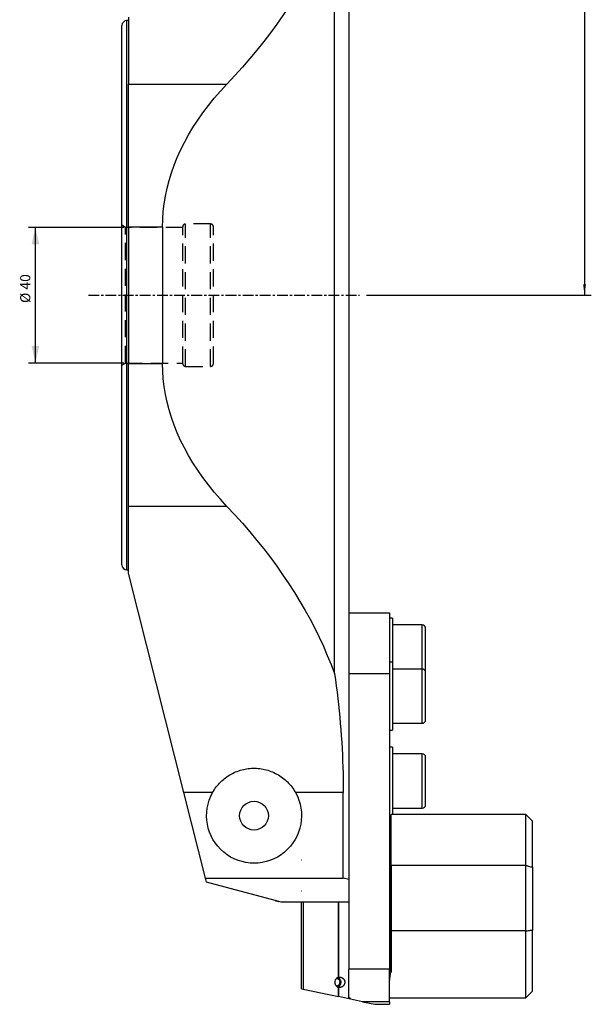
# Model space of a CAD drawing. Extents: x -30 to 174, y -209 to 258.
# Drawn here: x -30 to 138, y -209 to 81 of the extents above; entities that cross this region are included whole.
import ezdxf

# ---------------------------------------------------------------- set-up
doc = ezdxf.new("R2010")
doc.units = 0
doc.header["$MEASUREMENT"] = 0
doc.linetypes.add('CENTER', pattern=[5.059896, 3.162435, -0.632487, 0.632487, -0.632487])
doc.linetypes.add('DASHED', pattern=[7.589845, 5.059897, -2.529948])
doc.layers.get('0').update_dxf_attribs({"linetype": 'CONTINUOUS'})
for name, color, linetype in [('1', 4, 'CONTINUOUS'), ('SK1', 4, 'CONTINUOUS'), ('SK2', 7, 'CONTINUOUS'), ('SK3', 1, 'DASHED'), ('SK4', 2, 'CENTER')]:
    doc.layers.add(name, color=color, linetype=linetype)
doc.styles.add('SANDVIK_STYLE', font='simplex.shx', dxfattribs={"height": 3})
doc.styles.get("Standard").update_dxf_attribs({"font": 'simplex.shx'})
doc.dimstyles.new('SANDVIK_DIM', dxfattribs={"dimscale": 0, "dimtxt": 4.5, "dimasz": 4.57, "dimexe": 5, "dimexo": 0, "dimgap": 2.3, "dimtad": 1, "dimdsep": 46, "dimtxsty": 'SANDVIK_STYLE', "dimcen": 0.09, "dimclrd": 256, "dimclre": 256, "dimclrt": 256, "dimadec": 0, "dimazin": 0, "dimtfac": 1, "dimtofl": 0, "dimtmove": 2, "dimatfit": 3, "dimfxl": 1, "dimtolj": 1, "dimtzin": 0, "dimarcsym": 0})

# ---------------------------------------------------------------- blocks, each defined once
blk = doc.blocks.new('*D0')
for p, q in [((0.53923, 20.00625), (-27.5, 20.00625)), ((-25.5, -20.00625), (-25.5, 20.00625)), ((0.53923, -20.00625), (-27.5, -20.00625))]:
    blk.add_line(p, q)
for points in [[(-25.5, 20.00625), (-24.391527, 15.00625), (-26.608473, 15.00625)], [(-25.5, -20.00625), (-26.608473, -15.00625), (-24.391527, -15.00625)]]:
    blk.add_solid(points)
blk.add_text('%%c 40', height=3, rotation=90).set_placement((-27, -2.297368))
blk = doc.blocks.new('*D4')
for p, q in [((102.999718, 195.25), (138.5, 195.25)), ((136.5, 195.25), (136.5, 0)), ((72.138178, 0), (138.5, 0))]:
    blk.add_line(p, q)
for points in [[(136.5, 195.25), (136.917997, 192.075), (136.082003, 192.075)], [(136.5, 0), (136.082003, 3.175), (136.917997, 3.175)]]:
    blk.add_solid(points)
blk.add_text('171.0 - 219.5', height=3, rotation=90).set_placement((135, 86.343421))

msp = doc.modelspace()

# ---------------------------------------------------------------- linework, layer by layer
at = {"layer": '1'}
for p, q in [((67, 172.299575), (67, -172.299575)), ((62.71945, -111.562414), (62.71945, 111.562414)), ((2, 82), (2, 62.277411)), ((0, -79.5), (0, 79.5)), ((2, 81), (1.5, 81)), ((1.5, -81), (1.5, 81)), ((2, 20.092632), (2, 62.277411)), ((2, 62.277411), (31.012346, 62.277411)), ((2, 20.092632), (2, -20.092632)), ((12, 20.092632), (2, 20.092632)), ((12, 20.092632), (12, -20.092632)), ((0, -20.60625), (1.03923, -20.00625)), ((2, -62.277411), (2, -20.092632)), ((2, -20.092632), (12, -20.092632)), ((2, -82), (2, -62.277411)), ((31.012346, -62.277411), (2, -62.277411)), ((1.5, -81), (2, -81)), ((18.320491, -146.646968), (2, -82)), ((67.000001, -93.668857), (79.000001, -93.668857)), ((67.000001, -93.668857), (67.000001, -111.650279)), ((79.000001, -93.668857), (79.000001, -111.650279)), ((67.000001, -111.650279), (67.000001, -198.734944)), ((79.000001, -111.650279), (67.000001, -111.650279)), ((79.000001, -111.650279), (79.000001, -198.734944)), ((24.707607, -171.946921), (18.320491, -146.646968)), ((26.791972, -146.646968), (18.320491, -146.646968)), ((65.321801, -146.646968), (51.208028, -146.646968)), ((65.321801, -171.946921), (65.321801, -146.646968)), ((79.500001, -168.152228), (79.500001, -153.118857)), ((119.150001, -153.118857), (79.500001, -153.118857)), ((121.150001, -155.118857), (119.150001, -153.118857)), ((119.150001, -168.152228), (119.150001, -153.118857)), ((121.150001, -168.696652), (121.150001, -155.118857)), ((79.300001, -158.125107), (79.000001, -158.425107)), ((79.500001, -158.125107), (79.300001, -158.125107)), ((79.300001, -158.125107), (79.300001, -199.653764)), ((53.000001, -166.568857), (52.950001, -166.618857)), ((79.500001, -168.152228), (79.500001, -187.498967)), ((119.150001, -168.152228), (79.500001, -168.152228)), ((119.150001, -187.498967), (119.150001, -168.152228)), ((121.150001, -168.696652), (121.150001, -187.218857)), ((24.707607, -171.946921), (65.321801, -171.946921)), ((25, -173.105118), (24.707607, -171.946921)), ((45.232586, -178.526423), (25, -173.105118)), ((67, -172.299575), (65.321801, -171.946921)), ((67, -172.299575), (67, -179)), ((52.950001, -175.618857), (53.000001, -175.668857)), ((46.349917, -178.825811), (45.232539, -178.52641)), ((47, -179), (46.349934, -178.825815)), ((67, -179), (47, -179)), ((79.500001, -187.498967), (79.500001, -199.653764)), ((119.150001, -187.498967), (79.500001, -187.498967)), ((119.150001, -207.218857), (119.150001, -187.498967)), ((121.150001, -205.218857), (121.150001, -187.218857)), ((52.950001, -199.618857), (53.000001, -199.668857)), ((79.000001, -198.734944), (67.000001, -198.734944)), ((67.000001, -207.172425), (67.000001, -198.734944)), ((79.000001, -208.346546), (79.000001, -198.734944)), ((79.300001, -199.653764), (79.500001, -199.653764)), ((53.000001, -204.512216), (53.456246, -204.609194)), ((53.456246, -204.609194), (63.929255, -206.835301)), ((119.150001, -207.218857), (121.150001, -205.218857)), ((63.939628, -206.837506), (63.929255, -206.835301)), ((67.417713, -207.576796), (63.939628, -206.837506)), ((71.039106, -208.346546), (67.417713, -207.576796)), ((71.039106, -208.346546), (74.672544, -209.118857)), ((79.000001, -208.346546), (71.039106, -208.346546)), ((79.000001, -207.218857), (119.150001, -207.218857)), ((79.000001, -208.346546), (79.000001, -209.118857)), ((74.672544, -209.118857), (79.000001, -209.118857))]:
    msp.add_line(p, q, dxfattribs=at)
for points in [[(62.71945, 111.562414, 0), (61.707391, 108.880196, 0), (60.620905, 106.205004, 0), (59.460196, 103.537335, 0), (58.22548, 100.877686, 0), (56.916985, 98.226551, 0), (55.534956, 95.584424, 0), (54.079649, 92.951796, 0), (52.551335, 90.329156, 0), (50.950299, 87.716993, 0), (49.276838, 85.115793, 0), (47.531264, 82.52604, 0), (45.713902, 79.948215, 0), (43.825088, 77.382797, 0), (41.865176, 74.830265, 0), (39.834529, 72.291093, 0), (37.733525, 69.765753, 0), (35.562555, 67.254715, 0), (33.322023, 64.758446, 0), (31.012346, 62.277411, 0)], [(12, 20.092632, 0), (12.053504, 22.384444, 0), (12.213987, 24.675052, 0), (12.481365, 26.963252, 0), (12.855497, 29.247844, 0), (13.336188, 31.527626, 0), (13.923184, 33.801401, 0), (14.616177, 36.067975, 0), (15.414803, 38.326157, 0), (16.318643, 40.574761, 0), (17.327222, 42.812605, 0), (18.440009, 45.038514, 0), (19.656422, 47.251319, 0), (20.975819, 49.449857, 0), (22.397509, 51.632974, 0), (23.920744, 53.799522, 0), (25.544725, 55.948363, 0), (27.268598, 58.07837, 0), (29.091457, 60.188422, 0), (31.012346, 62.277411, 0)], [(31.012346, -62.277411, 0), (29.091457, -60.188422, 0), (27.268598, -58.07837, 0), (25.544725, -55.948363, 0), (23.920744, -53.799522, 0), (22.397509, -51.632974, 0), (20.975819, -49.449857, 0), (19.656422, -47.251319, 0), (18.440009, -45.038514, 0), (17.327222, -42.812605, 0), (16.318643, -40.574761, 0), (15.414803, -38.326157, 0), (14.616177, -36.067975, 0), (13.923184, -33.801401, 0), (13.336188, -31.527626, 0), (12.855497, -29.247844, 0), (12.481365, -26.963252, 0), (12.213987, -24.675052, 0), (12.053504, -22.384444, 0), (12, -20.092632, 0)], [(31.012346, -62.277411, 0), (33.322023, -64.758446, 0), (35.562555, -67.254715, 0), (37.733525, -69.765753, 0), (39.834529, -72.291093, 0), (41.865176, -74.830265, 0), (43.825088, -77.382797, 0), (45.713902, -79.948215, 0), (47.531264, -82.52604, 0), (49.276838, -85.115793, 0), (50.950299, -87.716993, 0), (52.551335, -90.329156, 0), (54.079649, -92.951796, 0), (55.534956, -95.584424, 0), (56.916985, -98.226551, 0), (58.22548, -100.877686, 0), (59.460196, -103.537335, 0), (60.620905, -106.205004, 0), (61.707391, -108.880196, 0), (62.71945, -111.562414, 0)], [(62.71945, -111.562414, 0), (62.985552, -113.391276, 0), (63.237401, -115.223001, 0), (63.474974, -117.057434, 0), (63.698252, -118.894415, 0), (63.907215, -120.733786, 0), (64.101845, -122.57539, 0), (64.282125, -124.419067, 0), (64.44804, -126.264658, 0), (64.599576, -128.112005, 0), (64.736719, -129.960948, 0), (64.859457, -131.811329, 0), (64.967781, -133.662987, 0), (65.06168, -135.515764, 0), (65.141147, -137.3695, 0), (65.206175, -139.224034, 0), (65.256758, -141.079208, 0), (65.292892, -142.934862, 0), (65.314573, -144.790835, 0), (65.321801, -146.646968, 0)], [(26.791972, -146.646968, 0), (27.038909, -146.224499, 0), (27.299204, -145.812843, 0), (27.572715, -145.411885, 0), (27.8593, -145.021508, 0), (28.158868, -144.64164, 0), (28.471446, -144.272301, 0), (28.797073, -143.913522, 0), (29.135794, -143.56534, 0), (29.487737, -143.227858, 0), (29.85285, -142.901434, 0), (30.228301, -142.588662, 0), (30.612679, -142.290491, 0), (31.00594, -142.006702, 0), (31.408041, -141.737224, 0), (31.818944, -141.481993, 0), (32.238618, -141.240958, 0), (32.667108, -141.01419, 0), (33.104497, -140.801823, 0), (33.55087, -140.603993, 0), (34.005446, -140.421222, 0), (34.464227, -140.255123, 0), (34.926665, -140.105673, 0), (35.392725, -139.97271, 0), (35.862378, -139.856101, 0), (36.335622, -139.755838, 0), (36.812465, -139.671948, 0), (37.292913, -139.604466, 0), (37.776994, -139.55352, 0), (38.264806, -139.51932, 0), (38.754123, -139.502159, 0), (39.241469, -139.502075, 0), (39.726759, -139.518845, 0), (40.210007, -139.55236, 0), (40.691223, -139.602524, 0), (41.170419, -139.669251, 0), (41.647588, -139.752592, 0), (42.122714, -139.852681, 0), (42.595781, -139.96965, 0), (43.066718, -140.103665, 0), (43.532039, -140.253845, 0), (43.989774, -140.419395, 0), (44.440006, -140.600142, 0), (44.882806, -140.795938, 0), (45.318193, -141.006748, 0), (45.746164, -141.232578, 0), (46.166717, -141.473438, 0), (46.579806, -141.729418, 0), (46.985362, -142.000696, 0), (47.382818, -142.287134, 0), (47.768707, -142.58625, 0), (48.142412, -142.897305, 0), (48.50403, -143.220203, 0), (48.853647, -143.554862, 0), (49.191341, -143.901206, 0), (49.5171, -144.259247, 0), (49.830845, -144.629064, 0), (50.132495, -145.010737, 0), (50.421944, -145.404371, 0), (50.69847, -145.80937, 0), (50.960531, -146.223616, 0), (51.208028, -146.646968, 0)], [(119.150001, -168.152228, 0), (119.435875, -168.228827, 0), (119.721697, -168.305807, 0), (120.007467, -168.383176, 0), (120.293183, -168.460939, 0), (120.578844, -168.539102, 0), (120.864451, -168.617671, 0), (121.150001, -168.696652, 0)], [(45.232586, -178.526423, 0), (45.314969, -178.538885, 0), (45.395117, -178.551792, 0), (45.47295, -178.565132, 0), (45.548396, -178.578893, 0), (45.621379, -178.59306, 0), (45.691831, -178.60762, 0), (45.759683, -178.622559, 0), (45.824869, -178.637863, 0), (45.887326, -178.653516, 0), (45.946995, -178.669504, 0), (46.003817, -178.685812, 0), (46.057738, -178.702423, 0), (46.108705, -178.719321, 0), (46.156669, -178.73649, 0), (46.201585, -178.753914, 0), (46.243408, -178.771576, 0), (46.282098, -178.789458, 0), (46.317618, -178.807544, 0), (46.349934, -178.825815, 0)], [(119.150001, -187.498967, 0), (119.435761, -187.459609, 0), (119.721506, -187.420037, 0), (120.007237, -187.380249, 0), (120.292951, -187.340241, 0), (120.578651, -187.300009, 0), (120.864334, -187.259549, 0), (121.150001, -187.218857, 0)], [(79.000001, -202.223807, 0), (79.034747, -201.927734, 0), (79.070289, -201.624442, 0), (79.106623, -201.313949, 0), (79.143742, -200.996274, 0), (79.181642, -200.671427, 0), (79.22032, -200.339402, 0), (79.259774, -200.000185, 0), (79.300001, -199.653764, 0)], [(67.417713, -207.576796, 0), (67.43195, -207.554401, 0), (67.442088, -207.531868, 0), (67.448108, -207.509244, 0), (67.449997, -207.486575, 0), (67.44775, -207.463908, 0), (67.441374, -207.441289, 0), (67.430879, -207.418767, 0), (67.41629, -207.396387, 0), (67.397635, -207.374195, 0), (67.374953, -207.352237, 0), (67.348291, -207.33056, 0), (67.317704, -207.309206, 0), (67.283256, -207.288222, 0), (67.245017, -207.26765, 0), (67.203067, -207.247532, 0), (67.157493, -207.227911, 0), (67.108388, -207.208827, 0), (67.055854, -207.190318, 0), (67.000001, -207.172425, 0)]]:
    msp.add_polyline3d(points, dxfattribs=at)
msp.add_circle((39, -153.5), 4.25, dxfattribs=at)
for centre, start, end in [((1.5, 79.5), 90, 180), ((1.5, -79.5), 180, 270)]:
    msp.add_arc(centre, 1.5, start, end, dxfattribs=at)
at = {"layer": '1', "extrusion": (0, 0, -1)}
msp.add_arc((-39, -153.5), 14, 150.692128, 29.307872, dxfattribs=at)
at = {"layer": 'SK1'}
for p, q in [((79.8, -95.25), (79, -95.25)), ((79, -95.25), (79, -108.249463)), ((79.8, -95.25), (79.8, -108.249463)), ((88.62, -97.25), (79.8, -97.25)), ((88.62, -110.249489), (88.62, -97.25)), ((89.62, -111.25021), (89.62, -98.25)), ((79.8, -108.25), (79, -108.25)), ((79, -108.25), (79, -128.25)), ((79.8, -108.25), (79.8, -128.25)), ((88.62, -110.25), (79.8, -110.25)), ((88.62, -126.25), (88.62, -110.25)), ((89.62, -125.25), (89.62, -111.25)), ((79.8, -126.25), (88.62, -126.25)), ((79, -128.25), (79.8, -128.25)), ((79.8, -133.25), (79, -133.25)), ((79, -133.25), (79, -153.25)), ((79.8, -133.25), (79.8, -153.118857)), ((88.62, -135.25), (79.8, -135.25)), ((88.62, -151.25), (88.62, -135.25)), ((89.62, -150.25), (89.62, -136.25)), ((79, -153.25), (79.500001, -153.25)), ((79.8, -151.25), (88.62, -151.25)), ((53.000001, -204.512216), (53.000001, -179)), ((53.456246, -179), (53.456246, -204.609194)), ((63.929255, -179), (63.929255, -201.144178)), ((63.939628, -201.141082), (63.939628, -179)), ((53.000001, -190.568857), (52.950001, -190.618857)), ((52.950001, -190.618857), (52.950001, -190.618857)), ((63.458468, -201.576499), (63.211797, -201.576499)), ((63.486481, -201.343256), (63.458468, -201.576499)), ((63.929255, -204.093536), (63.929255, -206.835301)), ((63.939628, -206.837506), (63.939628, -204.096633))]:
    msp.add_line(p, q, dxfattribs=at)
for points in [[(63.929255, -201.144178, 0), (63.731746, -201.211779, 0), (63.545343, -201.306223, 0), (63.373602, -201.425709, 0), (63.2198, -201.567956, 0), (63.086871, -201.730252, 0), (62.97735, -201.9095, 0), (62.893327, -202.10228, 0), (62.836405, -202.304916, 0), (62.80767, -202.51354, 0), (62.80767, -202.724174, 0), (62.836405, -202.932799, 0), (62.893327, -203.135434, 0), (62.97735, -203.328215, 0), (63.086871, -203.507463, 0), (63.2198, -203.669758, 0), (63.373602, -203.812006, 0), (63.545343, -203.931491, 0), (63.731746, -204.025935, 0), (63.929255, -204.093536, 0)], [(63.212369, -203.661731, 0), (63.383737, -203.66762, 0), (63.553733, -203.644976, 0), (63.717731, -203.594416, 0), (63.871269, -203.517315, 0), (64.010172, -203.415771, 0), (64.130659, -203.292547, 0), (64.229452, -203.150995, 0), (64.303865, -202.994966, 0), (64.351873, -202.828704, 0), (64.372169, -202.656733, 0), (64.364201, -202.483732, 0), (64.328187, -202.314407, 0), (64.265105, -202.153365, 0), (64.176672, -202.004987, 0), (64.065295, -201.873309, 0), (63.934002, -201.761915, 0), (63.786367, -201.673834, 0), (63.626405, -201.611463, 0), (63.458468, -201.576499, 0)], [(63.587394, -203.955767, 0), (63.776456, -203.904484, 0), (63.956169, -203.82608, 0), (64.122741, -203.722208, 0), (64.272658, -203.595059, 0), (64.402758, -203.447317, 0), (64.510297, -203.282097, 0), (64.593004, -203.102886, 0), (64.649137, -202.913463, 0), (64.67751, -202.717826, 0), (64.677526, -202.520101, 0), (64.649183, -202.324459, 0), (64.593079, -202.135028, 0), (64.510399, -201.955803, 0), (64.402886, -201.790567, 0), (64.272809, -201.642804, 0), (64.122911, -201.515632, 0), (63.956355, -201.411733, 0), (63.776655, -201.3333, 0), (63.587601, -201.281988, 0)], [(63.939628, -201.141082, 0), (63.939081, -201.141242, 0), (63.938535, -201.141403, 0), (63.937988, -201.141564, 0), (63.937442, -201.141726, 0), (63.936896, -201.141887, 0), (63.93635, -201.142049, 0), (63.935804, -201.142211, 0), (63.935258, -201.142374, 0), (63.934712, -201.142537, 0), (63.934166, -201.1427, 0), (63.93362, -201.142863, 0), (63.933074, -201.143026, 0), (63.932528, -201.14319, 0), (63.931982, -201.143354, 0), (63.931437, -201.143518, 0), (63.930891, -201.143683, 0), (63.930346, -201.143848, 0), (63.9298, -201.144013, 0), (63.929255, -201.144178, 0)], [(63.939628, -201.141082, 0), (63.990068, -201.127535, 0), (64.04255, -201.116028, 0), (64.097097, -201.106733, 0), (64.153729, -201.099819, 0), (64.21247, -201.095458, 0), (64.273366, -201.09386, 0), (64.336261, -201.095259, 0), (64.400237, -201.099798, 0), (64.465126, -201.10758, 0), (64.530879, -201.118716, 0), (64.597448, -201.133338, 0), (64.664789, -201.151605, 0), (64.732783, -201.173683, 0), (64.800627, -201.199424, 0), (64.86751, -201.228615, 0), (64.933397, -201.26126, 0), (64.998243, -201.297384, 0), (65.061985, -201.337038, 0), (65.12445, -201.380222, 0), (65.184776, -201.426369, 0), (65.242735, -201.475291, 0), (65.298307, -201.526987, 0), (65.351474, -201.581453, 0), (65.402218, -201.638692, 0), (65.450287, -201.698496, 0), (65.495152, -201.760226, 0), (65.536818, -201.823826, 0), (65.575289, -201.889298, 0), (65.610559, -201.956679, 0), (65.642591, -202.026017, 0), (65.6712, -202.097062, 0), (65.696107, -202.169193, 0), (65.717233, -202.242121, 0), (65.734607, -202.315844, 0), (65.748217, -202.390367, 0), (65.758029, -202.465699, 0), (65.763985, -202.541858, 0), (65.765995, -202.618583, 0), (65.764053, -202.694856, 0), (65.758211, -202.770579, 0), (65.748495, -202.845754, 0), (65.734925, -202.920388, 0), (65.717521, -202.99449, 0), (65.696247, -203.068035, 0), (65.671293, -203.1404, 0), (65.642885, -203.211028, 0), (65.611096, -203.279949, 0), (65.575967, -203.347193, 0), (65.537511, -203.412773, 0), (65.495706, -203.476685, 0), (65.450622, -203.538779, 0), (65.402842, -203.598284, 0), (65.35253, -203.655126, 0), (65.299733, -203.709334, 0), (65.244454, -203.760897, 0), (65.186697, -203.809798, 0), (65.126465, -203.856024, 0), (65.064069, -203.899307, 0), (65.000468, -203.939017, 0), (64.935823, -203.975177, 0), (64.870198, -204.007845, 0), (64.803655, -204.037054, 0), (64.73625, -204.062822, 0), (64.668084, -204.085125, 0), (64.60027, -204.103682, 0), (64.533284, -204.118529, 0), (64.467173, -204.129837, 0), (64.401983, -204.137749, 0), (64.33776, -204.142385, 0), (64.27474, -204.143856, 0), (64.213744, -204.14232, 0), (64.154832, -204.137999, 0), (64.097969, -204.131091, 0), (64.043126, -204.121777, 0), (63.990288, -204.110222, 0), (63.939628, -204.096633, 0)], [(63.929255, -204.093536, 0), (63.9298, -204.093701, 0), (63.930346, -204.093867, 0), (63.930891, -204.094031, 0), (63.931437, -204.094196, 0), (63.931982, -204.09436, 0), (63.932528, -204.094524, 0), (63.933074, -204.094688, 0), (63.93362, -204.094852, 0), (63.934166, -204.095015, 0), (63.934712, -204.095178, 0), (63.935258, -204.095341, 0), (63.935804, -204.095503, 0), (63.93635, -204.095665, 0), (63.936896, -204.095827, 0), (63.937442, -204.095989, 0), (63.937988, -204.09615, 0), (63.938535, -204.096311, 0), (63.939081, -204.096472, 0), (63.939628, -204.096633, 0)]]:
    msp.add_polyline3d(points, dxfattribs=at)
for centre, start, end in [((88.62, -98.25), 0, 90), ((88.62, -111.25), 0, 90), ((88.62, -125.25), 270, 0), ((88.62, -136.25), 0, 90), ((88.62, -150.25), 270, 0)]:
    msp.add_arc(centre, 1, start, end, dxfattribs=at)
at = {"layer": 'SK3'}
for p, q in [((1.03923, 20.00625), (0, 20.60625)), ((26.2, 21), (18.8, 21)), ((18.8, -21), (18.8, 21)), ((26.2, -21), (26.2, 21)), ((18, 20.00625), (1.03923, 20.00625)), ((1.03923, -20.00625), (1.03923, 20.00625)), ((18, -20.2), (18, 20.2)), ((27, -20.2), (27, 20.2)), ((1.03923, -20.00625), (18, -20.00625)), ((18.8, -21), (26.2, -21))]:
    msp.add_line(p, q, dxfattribs=at)
for centre, start, end in [((18.8, 20.2), 90, 180), ((26.2, 20.2), 0, 90), ((18.8, -20.2), 180, 270), ((26.2, -20.2), 270, 0)]:
    msp.add_arc(centre, 0.8, start, end, dxfattribs=at)
at = {"layer": 'SK4'}
msp.add_line((-9.861822, 0), (70.138178, 0), dxfattribs=at)

# ---------------------------------------------------------------- dimensions: what is measured, and where the dimension line sits
at = {"layer": 'SK2'}
for base, p1, p2, text, picture, middle in [((136.5, 0), (102.999718, 195.25), (72.138178, 0), '171.0 - 219.5', '*D4', (135, 86.343421)), ((-25.5, 20.00625), (0.53923, -20.00625), (0.53923, 20.00625), '%%c 40', '*D0', (-27, -2.297368))]:
    dim = msp.add_linear_dim(base=base, p1=p1, p2=p2, angle=90, text=text, dimstyle='SANDVIK_DIM', dxfattribs=at)
    dim.commit()
    dim.dimension.update_dxf_attribs({"geometry": picture, "text_midpoint": middle})

doc.saveas('drawing.dxf')
